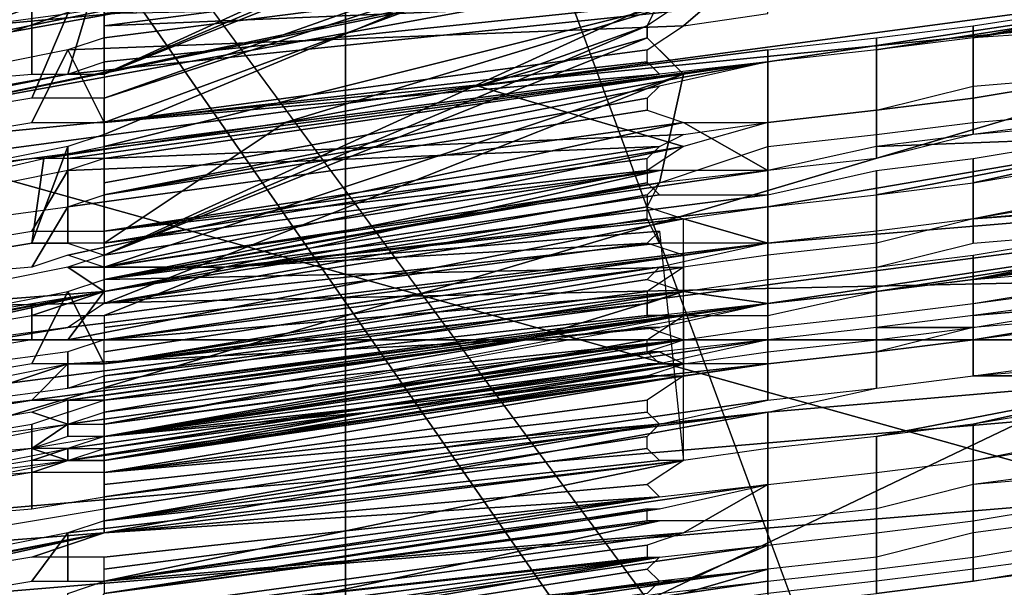
# Model space of a CAD drawing. Units: metres. Extents: x -0.425 to 0.313, y -0.345 to 0.357.
# Drawn here: x -0.168 to -0.16, y 0.177 to 0.182 of the extents above; entities that cross this region are included whole.
import ezdxf

# ---------------------------------------------------------------- set-up
doc = ezdxf.new("R2010")
doc.units = ezdxf.units.M
doc.header["$MEASUREMENT"] = 0
for name, color, linetype in [('ONDERSTEL', 7, 'CONTINUOUS'), ('RUG-_EN_ZITSTEUN', 7, 'CONTINUOUS'), ('RUGMESH', 252, 'CONTINUOUS'), ('ZITTING', 252, 'CONTINUOUS'), ('ZITTING_ONDERKANT', 7, 'CONTINUOUS')]:
    doc.layers.add(name, color=color, linetype=linetype)

msp = doc.modelspace()

# ---------------------------------------------------------------- linework, layer by layer
at = {"layer": 'ONDERSTEL'}
for points in [[(-0.1213, 0.151, -0.2311), (-0.2027, 0.2591, -0.2751), (-0.1994, 0.2596, -0.2794), (-0.1182, 0.1517, -0.2354)], [(-0.1994, 0.2596, -0.2794), (-0.1573, 0.2053, -0.2612), (-0.1182, 0.1517, -0.2354)], [(-0.1255, 0.1489, -0.2282), (-0.2069, 0.2572, -0.2723), (-0.2027, 0.2591, -0.2751), (-0.1213, 0.151, -0.2311)], [(-0.1255, 0.1489, -0.2282), (-0.1705, 0.2006, -0.2484), (-0.2069, 0.2572, -0.2723)], [(-0.213, 0.2282, -0.2924), (-0.1778, 0.1778, -0.2773), (-0.1601, 0.1948, -0.2778), (-0.1896, 0.2449, -0.2922)], [(-0.1872, 0.2021, -0.253), (-0.1038, 0.0795, -0.21), (-0.1903, 0.1988, -0.2559)], [(-0.0987, 0.0837, -0.2081), (-0.1038, 0.0795, -0.21), (-0.1872, 0.2021, -0.253)], [(-0.1768, 0.1959, -0.2484), (-0.0987, 0.0837, -0.2081), (-0.1872, 0.2021, -0.253)], [(-0.1607, 0.1741, -0.2397), (-0.1768, 0.1959, -0.2484), (-0.1705, 0.2006, -0.2484)], [(-0.1705, 0.2006, -0.2484), (-0.0881, 0.0914, -0.2081), (-0.0839, 0.0797, -0.2049)], [(-0.1607, 0.1741, -0.2397), (-0.1705, 0.2006, -0.2484), (-0.0839, 0.0797, -0.2049)], [(-0.1255, 0.1489, -0.2282), (-0.0881, 0.0914, -0.2081), (-0.1705, 0.2006, -0.2484)], [(-0.1903, 0.1988, -0.2559), (-0.107, 0.0758, -0.2148), (-0.1919, 0.1959, -0.2602)], [(-0.1038, 0.0795, -0.21), (-0.107, 0.0758, -0.2148), (-0.1903, 0.1988, -0.2559)], [(-0.1919, 0.1959, -0.2602), (-0.1074, 0.0734, -0.2212), (-0.1853, 0.1849, -0.2612)], [(-0.107, 0.0758, -0.2148), (-0.1074, 0.0734, -0.2212), (-0.1919, 0.1959, -0.2602)], [(-0.0987, 0.0837, -0.2081), (-0.1768, 0.1959, -0.2484), (-0.1607, 0.1741, -0.2397)], [(-0.1081, 0.1156, -0.2653), (-0.1601, 0.1948, -0.2778), (-0.1778, 0.1778, -0.2773), (-0.1182, 0.1079, -0.2653)], [(-0.188, 0.1899, -0.28), (-0.1798, 0.1771, -0.2754), (-0.1568, 0.1453, -0.2702)], [(-0.1568, 0.1453, -0.2702), (-0.1778, 0.1778, -0.2773), (-0.188, 0.1899, -0.28)], [(-0.1439, 0.1257, -0.2659), (-0.1798, 0.1771, -0.2754), (-0.1853, 0.1849, -0.2612), (-0.1074, 0.0734, -0.2212)], [(-0.1778, 0.1778, -0.2773), (-0.142, 0.1265, -0.2678), (-0.1182, 0.1079, -0.2653)], [(-0.142, 0.1265, -0.2678), (-0.1778, 0.1778, -0.2773), (-0.1568, 0.1453, -0.2702)]]:
    msp.add_3dface(points, dxfattribs=at)
at = {"layer": 'RUG-_EN_ZITSTEUN'}
for points in [[(-0.1692, 0.1819, 0.262), (-0.1693, 0.1852, 0.2792), (-0.1482, 0.1894, 0.286)], [(-0.1481, 0.1862, 0.2664), (-0.1692, 0.1819, 0.262), (-0.1482, 0.1894, 0.286)], [(-0.1269, 0.1891, 0.2611), (-0.1481, 0.1858, 0.2458), (-0.1691, 0.1814, 0.245)], [(-0.1481, 0.1857, 0.2597), (-0.1269, 0.1891, 0.2611), (-0.1691, 0.1814, 0.245)], [(-0.1481, 0.1857, 0.2597), (-0.1692, 0.1819, 0.262), (-0.1481, 0.1862, 0.2664)], [(-0.1691, 0.1814, 0.245), (-0.1481, 0.1858, 0.2458), (-0.1721, 0.1858, 0.2239)], [(-0.1481, 0.1857, 0.2597), (-0.1691, 0.1814, 0.245), (-0.1814, 0.1792, 0.2454), (-0.1692, 0.1819, 0.262)]]:
    msp.add_3dface(points, dxfattribs=at)
at = {"layer": 'RUGMESH'}
for points in [[(-0.1711, 0.1819, 0.3486), (-0.1702, 0.182, 0.3486), (-0.1621, 0.1839, 0.3532), (-0.1771, 0.1815, 0.3532)], [(-0.1694, 0.1822, 0.3486), (-0.1621, 0.1839, 0.3532), (-0.1702, 0.182, 0.3486)], [(-0.1676, 0.1827, 0.2125), (-0.1676, 0.1827, 0.2129), (-0.1676, 0.1817, 0.2189), (-0.163, 0.1838, 0.2097)], [(-0.1631, 0.1836, 0.2109), (-0.163, 0.1838, 0.2097), (-0.1676, 0.1817, 0.2189)], [(-0.1631, 0.1835, 0.2117), (-0.1631, 0.1836, 0.2109), (-0.1676, 0.1817, 0.2189)], [(-0.1676, 0.1817, 0.2189), (-0.1676, 0.1815, 0.2198), (-0.1628, 0.1832, 0.2132), (-0.1631, 0.1835, 0.2117)], [(-0.1676, 0.1814, 0.2206), (-0.1676, 0.1812, 0.2214), (-0.1628, 0.1832, 0.2132), (-0.1676, 0.1815, 0.2198)], [(-0.163, 0.1823, 0.2186), (-0.1628, 0.1832, 0.2132), (-0.1676, 0.1812, 0.2214), (-0.1676, 0.1802, 0.2279)], [(-0.1694, 0.1828, 0.2225), (-0.1682, 0.183, 0.2224), (-0.1682, 0.1823, 0.2271), (-0.1694, 0.1821, 0.227)], [(-0.1679, 0.1822, 0.3625), (-0.163, 0.183, 0.3628), (-0.1676, 0.1815, 0.3566), (-0.1682, 0.1815, 0.3575)], [(-0.1676, 0.1814, 0.3558), (-0.1676, 0.1815, 0.3566), (-0.163, 0.183, 0.3628), (-0.1676, 0.1813, 0.3549)], [(-0.1628, 0.1823, 0.3574), (-0.1676, 0.1811, 0.3541), (-0.1676, 0.1813, 0.3549), (-0.163, 0.183, 0.3628)], [(-0.1548, 0.1829, 0.2338), (-0.1621, 0.1818, 0.236), (-0.1682, 0.181, 0.236), (-0.1795, 0.1796, 0.2336)], [(-0.1795, 0.1796, 0.2336), (-0.1679, 0.1817, 0.2312), (-0.1621, 0.1823, 0.2315), (-0.1548, 0.1829, 0.2338)], [(-0.1612, 0.1819, 0.236), (-0.1621, 0.1818, 0.236), (-0.1548, 0.1829, 0.2338)], [(-0.1612, 0.1819, 0.236), (-0.1548, 0.1829, 0.2338), (-0.1604, 0.182, 0.236)], [(-0.1604, 0.182, 0.236), (-0.1548, 0.1829, 0.2338), (-0.1589, 0.1821, 0.2363)], [(-0.1682, 0.1825, 0.2134), (-0.1682, 0.1817, 0.218), (-0.1679, 0.1817, 0.2182), (-0.1676, 0.1827, 0.2129)], [(-0.1679, 0.1819, 0.3444), (-0.1628, 0.1821, 0.3393), (-0.1621, 0.1827, 0.3442), (-0.1676, 0.182, 0.3451)], [(-0.1676, 0.1817, 0.2189), (-0.1676, 0.1827, 0.2129), (-0.1679, 0.1817, 0.2182)], [(-0.163, 0.1827, 0.3448), (-0.1676, 0.1821, 0.346), (-0.1676, 0.182, 0.3451), (-0.1621, 0.1827, 0.3442)], [(-0.1676, 0.1822, 0.3468), (-0.1676, 0.1821, 0.346), (-0.163, 0.1827, 0.3448)], [(-0.1621, 0.1822, 0.3396), (-0.1621, 0.1827, 0.3442), (-0.1628, 0.1821, 0.3393)], [(-0.1682, 0.1817, 0.218), (-0.1682, 0.1825, 0.2134), (-0.1694, 0.1823, 0.2135), (-0.1694, 0.1816, 0.2179)], [(-0.1628, 0.1823, 0.3574), (-0.1661, 0.1813, 0.3536), (-0.1681, 0.181, 0.3532), (-0.1676, 0.1811, 0.3541)], [(-0.1679, 0.1817, 0.2312), (-0.1676, 0.1818, 0.2305), (-0.1628, 0.1823, 0.2312), (-0.1621, 0.1823, 0.2315)], [(-0.1631, 0.1821, 0.2198), (-0.163, 0.1823, 0.2186), (-0.1676, 0.1802, 0.2279)], [(-0.1628, 0.1823, 0.2312), (-0.1676, 0.1818, 0.2305), (-0.1676, 0.1819, 0.2296), (-0.1676, 0.1821, 0.2288)], [(-0.1676, 0.1822, 0.228), (-0.1628, 0.1823, 0.2312), (-0.1676, 0.1821, 0.2288)], [(-0.1645, 0.1816, 0.3536), (-0.1661, 0.1813, 0.3536), (-0.1628, 0.1823, 0.3574), (-0.1631, 0.1821, 0.3558)], [(-0.1604, 0.182, 0.3351), (-0.1604, 0.1816, 0.3306), (-0.1592, 0.1817, 0.3305), (-0.1589, 0.1823, 0.3354)], [(-0.1604, 0.1821, 0.3532), (-0.1591, 0.1823, 0.3533), (-0.1592, 0.1817, 0.3485), (-0.1604, 0.1815, 0.3486)], [(-0.1679, 0.1822, 0.3625), (-0.1682, 0.1815, 0.3575), (-0.1694, 0.1813, 0.3576), (-0.1694, 0.182, 0.3622)], [(-0.1592, 0.1814, 0.227), (-0.1592, 0.1822, 0.2224), (-0.1604, 0.182, 0.2225), (-0.1604, 0.1813, 0.2269)], [(-0.1628, 0.1821, 0.3393), (-0.1679, 0.1819, 0.3444), (-0.1676, 0.1813, 0.3386), (-0.1631, 0.1819, 0.3378)], [(-0.1631, 0.182, 0.2206), (-0.1631, 0.1821, 0.2198), (-0.1676, 0.1802, 0.2279)], [(-0.1631, 0.1821, 0.3558), (-0.1631, 0.182, 0.355), (-0.1645, 0.1816, 0.3536)], [(-0.1612, 0.182, 0.3531), (-0.1604, 0.1821, 0.3532), (-0.1604, 0.1815, 0.3486), (-0.1612, 0.1814, 0.3486)], [(-0.1628, 0.1817, 0.2222), (-0.1631, 0.182, 0.2206), (-0.1676, 0.1802, 0.2279), (-0.1676, 0.1801, 0.2287)], [(-0.1631, 0.182, 0.355), (-0.1629, 0.1818, 0.3536), (-0.1645, 0.1816, 0.3536)], [(-0.1621, 0.1819, 0.3531), (-0.1612, 0.182, 0.3531), (-0.1612, 0.1814, 0.3486), (-0.1621, 0.1813, 0.3486)], [(-0.1612, 0.1819, 0.3351), (-0.1612, 0.1814, 0.3306), (-0.1604, 0.1816, 0.3306), (-0.1604, 0.182, 0.3351)], [(-0.1604, 0.1813, 0.2269), (-0.1604, 0.182, 0.2225), (-0.1612, 0.1819, 0.2225), (-0.1612, 0.1812, 0.2269)], [(-0.1694, 0.1816, 0.3441), (-0.1694, 0.1811, 0.3396), (-0.1682, 0.1813, 0.3395), (-0.1679, 0.1819, 0.3444)], [(-0.1679, 0.1819, 0.3444), (-0.1682, 0.1813, 0.3395), (-0.1676, 0.1813, 0.3386)], [(-0.1631, 0.1819, 0.3378), (-0.1676, 0.1813, 0.3386), (-0.1631, 0.1818, 0.3369)], [(-0.1628, 0.1811, 0.3483), (-0.1645, 0.1816, 0.3536), (-0.1621, 0.1819, 0.3531), (-0.1621, 0.1813, 0.3486)], [(-0.1645, 0.1816, 0.3536), (-0.1629, 0.1818, 0.3536), (-0.1621, 0.1819, 0.3531)], [(-0.1621, 0.1818, 0.3351), (-0.1621, 0.1813, 0.3306), (-0.1612, 0.1814, 0.3306), (-0.1612, 0.1819, 0.3351)], [(-0.1621, 0.1818, 0.2225), (-0.1621, 0.1811, 0.2269), (-0.1612, 0.1812, 0.2269), (-0.1612, 0.1819, 0.2225)], [(-0.1621, 0.1818, 0.236), (-0.1679, 0.181, 0.2362), (-0.1682, 0.181, 0.236)], [(-0.1621, 0.1818, 0.236), (-0.1676, 0.181, 0.2369), (-0.1679, 0.181, 0.2362)], [(-0.1676, 0.181, 0.3361), (-0.1628, 0.1812, 0.3303), (-0.1621, 0.1813, 0.3306), (-0.1621, 0.1818, 0.3351)], [(-0.163, 0.1817, 0.3357), (-0.1676, 0.1811, 0.3369), (-0.1676, 0.181, 0.3361), (-0.1621, 0.1818, 0.3351)], [(-0.1631, 0.1818, 0.3369), (-0.1676, 0.1813, 0.3386), (-0.163, 0.1817, 0.3357)], [(-0.1676, 0.1809, 0.2378), (-0.1676, 0.181, 0.2369), (-0.1621, 0.1818, 0.236), (-0.1676, 0.1808, 0.2386)], [(-0.1676, 0.1807, 0.2394), (-0.1676, 0.1808, 0.2386), (-0.1621, 0.1818, 0.236), (-0.163, 0.1816, 0.2366)], [(-0.1628, 0.1817, 0.2222), (-0.163, 0.1808, 0.2275), (-0.1621, 0.1811, 0.2269), (-0.1621, 0.1818, 0.2225)], [(-0.1694, 0.1814, 0.2314), (-0.1679, 0.1817, 0.2312), (-0.1795, 0.1796, 0.2336), (-0.1702, 0.1813, 0.2314)], [(-0.1676, 0.1812, 0.3377), (-0.1676, 0.1811, 0.3369), (-0.163, 0.1817, 0.3357), (-0.1676, 0.1813, 0.3386)], [(-0.163, 0.1808, 0.2275), (-0.1628, 0.1817, 0.2222), (-0.1676, 0.1798, 0.2304), (-0.1631, 0.1806, 0.2287)], [(-0.1628, 0.1817, 0.2222), (-0.1676, 0.1801, 0.2287), (-0.1676, 0.1799, 0.2295), (-0.1676, 0.1798, 0.2304)], [(-0.1592, 0.1817, 0.2404), (-0.1592, 0.1813, 0.245), (-0.1604, 0.1812, 0.245), (-0.1604, 0.1815, 0.2405)], [(-0.1631, 0.1815, 0.2378), (-0.1676, 0.1807, 0.2394), (-0.163, 0.1816, 0.2366)], [(-0.1628, 0.1811, 0.3483), (-0.1676, 0.1803, 0.3475), (-0.1661, 0.1813, 0.3536), (-0.1645, 0.1816, 0.3536)], [(-0.1631, 0.1814, 0.2386), (-0.1676, 0.1807, 0.2394), (-0.1631, 0.1815, 0.2378)], [(-0.1604, 0.1815, 0.2405), (-0.1604, 0.1812, 0.245), (-0.1612, 0.181, 0.2449), (-0.1612, 0.1814, 0.2405)], [(-0.1628, 0.1813, 0.2402), (-0.1679, 0.1806, 0.2401), (-0.1676, 0.1807, 0.2394), (-0.1631, 0.1814, 0.2386)], [(-0.1612, 0.1814, 0.2405), (-0.1612, 0.181, 0.2449), (-0.1621, 0.1809, 0.2449), (-0.1621, 0.1813, 0.2405)], [(-0.1604, 0.1812, 0.3261), (-0.1612, 0.1811, 0.3261), (-0.1586, 0.1812, 0.3234), (-0.1589, 0.1814, 0.3264)], [(-0.1679, 0.1806, 0.2401), (-0.1628, 0.1813, 0.2402), (-0.1679, 0.1802, 0.2452), (-0.1682, 0.1801, 0.245)], [(-0.1681, 0.181, 0.3532), (-0.1661, 0.1813, 0.3536), (-0.1676, 0.1803, 0.3475), (-0.1682, 0.1803, 0.3485)], [(-0.1628, 0.1813, 0.2402), (-0.1621, 0.1809, 0.2449), (-0.1676, 0.1801, 0.2459), (-0.1679, 0.1802, 0.2452)], [(-0.1621, 0.1813, 0.2405), (-0.1621, 0.1809, 0.2449), (-0.1628, 0.1813, 0.2402)], [(-0.1628, 0.1812, 0.3303), (-0.1676, 0.181, 0.3361), (-0.1679, 0.1809, 0.3354), (-0.163, 0.1811, 0.33)], [(-0.1679, 0.1811, 0.2221), (-0.1679, 0.1803, 0.2272), (-0.1676, 0.1802, 0.2279), (-0.1676, 0.1812, 0.2214)], [(-0.1621, 0.1809, 0.3261), (-0.1621, 0.1806, 0.3215), (-0.1586, 0.1812, 0.3234), (-0.1612, 0.1811, 0.3261)], [(-0.1621, 0.1806, 0.3215), (-0.1612, 0.1807, 0.3215), (-0.1586, 0.1812, 0.3234)], [(-0.1612, 0.1807, 0.3215), (-0.1604, 0.1808, 0.3215), (-0.1586, 0.1812, 0.3234)], [(-0.1592, 0.1806, 0.3395), (-0.1604, 0.1805, 0.3395), (-0.1604, 0.181, 0.3441), (-0.1592, 0.1812, 0.3442)], [(-0.1586, 0.1812, 0.3234), (-0.1604, 0.1808, 0.3215), (-0.1592, 0.181, 0.3215)], [(-0.1682, 0.1803, 0.227), (-0.1679, 0.1811, 0.2221), (-0.1694, 0.1808, 0.2224), (-0.1694, 0.1801, 0.2269)], [(-0.1676, 0.1804, 0.3295), (-0.163, 0.1811, 0.33), (-0.1679, 0.1809, 0.3354), (-0.1682, 0.1804, 0.3305)], [(-0.1682, 0.1803, 0.227), (-0.1679, 0.1803, 0.2272), (-0.1679, 0.1811, 0.2221)], [(-0.1676, 0.1802, 0.3467), (-0.1676, 0.1803, 0.3475), (-0.1628, 0.1811, 0.3483), (-0.1676, 0.1801, 0.3459)], [(-0.1628, 0.1811, 0.3483), (-0.1631, 0.1809, 0.3467), (-0.1676, 0.18, 0.345), (-0.1676, 0.1801, 0.3459)], [(-0.163, 0.1811, 0.33), (-0.1676, 0.1804, 0.3295), (-0.1631, 0.181, 0.3287)], [(-0.1795, 0.1796, 0.2336), (-0.1682, 0.181, 0.236), (-0.1694, 0.1808, 0.2359)], [(-0.1694, 0.1807, 0.3531), (-0.1681, 0.181, 0.3532), (-0.1682, 0.1803, 0.3485), (-0.1694, 0.1801, 0.3485)], [(-0.1631, 0.181, 0.3287), (-0.1676, 0.1804, 0.3295), (-0.1631, 0.1809, 0.3279)], [(-0.1604, 0.1805, 0.3395), (-0.1612, 0.1803, 0.3395), (-0.1612, 0.1809, 0.3441), (-0.1604, 0.181, 0.3441)], [(-0.1604, 0.1805, 0.2539), (-0.1604, 0.1808, 0.2494), (-0.1592, 0.181, 0.2494), (-0.1592, 0.1807, 0.254)], [(-0.1548, 0.1809, 0.2334), (-0.1621, 0.1803, 0.2314), (-0.1679, 0.1796, 0.2311), (-0.1795, 0.1777, 0.2333)], [(-0.1795, 0.1777, 0.2333), (-0.1682, 0.179, 0.2359), (-0.1621, 0.1798, 0.2359), (-0.1548, 0.1809, 0.2334)], [(-0.1694, 0.1806, 0.335), (-0.1694, 0.1802, 0.3305), (-0.1682, 0.1804, 0.3305), (-0.1679, 0.1809, 0.3354)], [(-0.1676, 0.1802, 0.327), (-0.1679, 0.1801, 0.3263), (-0.1666, 0.1801, 0.3234), (-0.163, 0.1809, 0.3267)], [(-0.1631, 0.1808, 0.3459), (-0.1676, 0.18, 0.345), (-0.1631, 0.1809, 0.3467)], [(-0.1676, 0.1801, 0.2459), (-0.1621, 0.1809, 0.2449), (-0.163, 0.1808, 0.2455), (-0.1676, 0.1801, 0.2467)], [(-0.1676, 0.1803, 0.3279), (-0.1676, 0.1802, 0.327), (-0.163, 0.1809, 0.3267), (-0.1676, 0.1803, 0.3287)], [(-0.163, 0.1809, 0.3267), (-0.1631, 0.1809, 0.3279), (-0.1676, 0.1804, 0.3295), (-0.1676, 0.1803, 0.3287)], [(-0.1666, 0.1801, 0.3234), (-0.1621, 0.1806, 0.3215), (-0.1621, 0.1809, 0.3261), (-0.163, 0.1809, 0.3267)], [(-0.1612, 0.1803, 0.3395), (-0.1621, 0.1802, 0.3395), (-0.1621, 0.1807, 0.3441), (-0.1612, 0.1809, 0.3441)], [(-0.1612, 0.1804, 0.2314), (-0.1621, 0.1803, 0.2314), (-0.1548, 0.1809, 0.2334), (-0.1604, 0.1805, 0.2314)], [(-0.1612, 0.1799, 0.2359), (-0.1548, 0.1809, 0.2334), (-0.1621, 0.1798, 0.2359)], [(-0.1604, 0.18, 0.2359), (-0.1548, 0.1809, 0.2334), (-0.1612, 0.1799, 0.2359)], [(-0.1548, 0.1809, 0.2334), (-0.1592, 0.1807, 0.2313), (-0.1604, 0.1805, 0.2314)], [(-0.1592, 0.1801, 0.236), (-0.1548, 0.1809, 0.2334), (-0.1604, 0.18, 0.2359)], [(-0.163, 0.1807, 0.3447), (-0.1676, 0.18, 0.345), (-0.1631, 0.1808, 0.3459)], [(-0.163, 0.1808, 0.2455), (-0.1631, 0.1807, 0.2468), (-0.1676, 0.1799, 0.2484), (-0.1676, 0.18, 0.2476)], [(-0.163, 0.1808, 0.2455), (-0.1676, 0.18, 0.2476), (-0.1676, 0.1801, 0.2467)], [(-0.1612, 0.1804, 0.2539), (-0.1612, 0.1807, 0.2494), (-0.1604, 0.1808, 0.2494), (-0.1604, 0.1805, 0.2539)], [(-0.1604, 0.1805, 0.317), (-0.1604, 0.1803, 0.3125), (-0.1592, 0.1804, 0.3124), (-0.1589, 0.1808, 0.3173)], [(-0.1676, 0.18, 0.345), (-0.1621, 0.1807, 0.3441), (-0.1621, 0.1802, 0.3395), (-0.1628, 0.1801, 0.3392)], [(-0.163, 0.1807, 0.3447), (-0.1621, 0.1807, 0.3441), (-0.1676, 0.18, 0.345)], [(-0.1676, 0.1799, 0.2484), (-0.1631, 0.1807, 0.2468), (-0.1631, 0.1806, 0.2476)], [(-0.1621, 0.1803, 0.2539), (-0.1621, 0.1806, 0.2494), (-0.1612, 0.1807, 0.2494), (-0.1612, 0.1804, 0.2539)], [(-0.1679, 0.1806, 0.2401), (-0.1682, 0.1801, 0.245), (-0.1694, 0.18, 0.2449), (-0.1694, 0.1804, 0.2404)], [(-0.1628, 0.1805, 0.2491), (-0.1679, 0.1795, 0.2542), (-0.1676, 0.1799, 0.2484), (-0.1631, 0.1806, 0.2476)], [(-0.1631, 0.1806, 0.2287), (-0.1676, 0.1798, 0.2304), (-0.1631, 0.1805, 0.2296)], [(-0.1628, 0.1805, 0.3212), (-0.1621, 0.1806, 0.3215), (-0.1666, 0.1801, 0.3234)], [(-0.1621, 0.1803, 0.2539), (-0.1628, 0.1805, 0.2491), (-0.1621, 0.1806, 0.2494)], [(-0.1676, 0.1795, 0.2549), (-0.1679, 0.1795, 0.2542), (-0.1628, 0.1805, 0.2491), (-0.1621, 0.1803, 0.2539)], [(-0.1631, 0.1805, 0.2296), (-0.1676, 0.1798, 0.2304), (-0.163, 0.1803, 0.2308)], [(-0.163, 0.1804, 0.3209), (-0.1628, 0.1785, 0.3211), (-0.1628, 0.1805, 0.3212), (-0.1666, 0.1801, 0.3234)], [(-0.1612, 0.1804, 0.317), (-0.1612, 0.1801, 0.3125), (-0.1604, 0.1803, 0.3125), (-0.1604, 0.1805, 0.317)], [(-0.1631, 0.1803, 0.3197), (-0.163, 0.1804, 0.3209), (-0.1666, 0.1801, 0.3234)], [(-0.1621, 0.1803, 0.317), (-0.1621, 0.18, 0.3125), (-0.1612, 0.1801, 0.3125), (-0.1612, 0.1804, 0.317)], [(-0.1604, 0.18, 0.2629), (-0.1604, 0.1802, 0.2584), (-0.1592, 0.1804, 0.2584), (-0.1592, 0.1802, 0.263)], [(-0.1676, 0.1798, 0.2304), (-0.1679, 0.1796, 0.2311), (-0.1621, 0.1803, 0.2314), (-0.163, 0.1803, 0.2308)], [(-0.1621, 0.1803, 0.2539), (-0.163, 0.1801, 0.2545), (-0.1676, 0.1795, 0.2549)], [(-0.1676, 0.1797, 0.3205), (-0.1631, 0.1803, 0.3188), (-0.1631, 0.1803, 0.3197), (-0.1666, 0.1801, 0.3234)], [(-0.1628, 0.1802, 0.3173), (-0.1631, 0.1803, 0.3188), (-0.1676, 0.1797, 0.3205), (-0.1676, 0.1796, 0.3196)], [(-0.1628, 0.1802, 0.3173), (-0.1628, 0.1799, 0.3122), (-0.1621, 0.18, 0.3125), (-0.1621, 0.1803, 0.317)], [(-0.1604, 0.18, 0.308), (-0.1604, 0.1798, 0.3035), (-0.1589, 0.18, 0.3032), (-0.1589, 0.1803, 0.3083)], [(-0.1676, 0.1795, 0.318), (-0.1628, 0.1799, 0.3122), (-0.1628, 0.1802, 0.3173)], [(-0.1676, 0.1795, 0.318), (-0.1628, 0.1802, 0.3173), (-0.1676, 0.1796, 0.3196), (-0.1676, 0.1796, 0.3188)], [(-0.1612, 0.1799, 0.2629), (-0.1612, 0.1801, 0.2584), (-0.1604, 0.1802, 0.2584), (-0.1604, 0.18, 0.2629)], [(-0.1592, 0.1797, 0.3304), (-0.1604, 0.1796, 0.3305), (-0.1604, 0.18, 0.335), (-0.1589, 0.1802, 0.3353)], [(-0.1676, 0.1799, 0.3234), (-0.1679, 0.1801, 0.3263), (-0.1694, 0.1798, 0.326), (-0.1702, 0.1797, 0.326)], [(-0.1666, 0.1801, 0.3234), (-0.1676, 0.1799, 0.3234), (-0.1682, 0.1797, 0.3214), (-0.1676, 0.1797, 0.3205)], [(-0.1628, 0.1801, 0.3392), (-0.1676, 0.1793, 0.3385), (-0.1679, 0.1799, 0.3443), (-0.1676, 0.18, 0.345)], [(-0.1679, 0.1801, 0.3263), (-0.1676, 0.1799, 0.3234), (-0.1666, 0.1801, 0.3234)], [(-0.1631, 0.1799, 0.3377), (-0.1676, 0.1793, 0.3385), (-0.1628, 0.1801, 0.3392)], [(-0.163, 0.1801, 0.2545), (-0.1631, 0.18, 0.2557), (-0.1676, 0.1793, 0.2574), (-0.1676, 0.1794, 0.2565)], [(-0.1676, 0.1794, 0.2557), (-0.1676, 0.1795, 0.2549), (-0.163, 0.1801, 0.2545), (-0.1676, 0.1794, 0.2565)], [(-0.1621, 0.1798, 0.2629), (-0.1621, 0.18, 0.2584), (-0.1612, 0.1801, 0.2584), (-0.1612, 0.1799, 0.2629)], [(-0.1631, 0.18, 0.2566), (-0.1628, 0.1799, 0.2581), (-0.1676, 0.1793, 0.2574)], [(-0.1676, 0.1793, 0.2574), (-0.1631, 0.18, 0.2557), (-0.1631, 0.18, 0.2566)], [(-0.1621, 0.1798, 0.2629), (-0.1628, 0.1799, 0.2581), (-0.1621, 0.18, 0.2584)], [(-0.1612, 0.1799, 0.308), (-0.1612, 0.1797, 0.3035), (-0.1604, 0.1798, 0.3035), (-0.1604, 0.18, 0.308)], [(-0.1604, 0.1796, 0.3305), (-0.1612, 0.1794, 0.3305), (-0.1612, 0.1799, 0.335), (-0.1604, 0.18, 0.335)], [(-0.1604, 0.1797, 0.2719), (-0.1604, 0.1798, 0.2674), (-0.1592, 0.18, 0.2673), (-0.1592, 0.1798, 0.272)], [(-0.1676, 0.1799, 0.3234), (-0.1702, 0.1797, 0.326), (-0.1711, 0.1796, 0.326), (-0.1711, 0.1792, 0.3215)], [(-0.1711, 0.1792, 0.3215), (-0.1702, 0.1794, 0.3215), (-0.1676, 0.1799, 0.3234)], [(-0.1676, 0.1799, 0.3234), (-0.1702, 0.1794, 0.3215), (-0.1694, 0.1795, 0.3215)], [(-0.1682, 0.1793, 0.3394), (-0.1694, 0.1791, 0.3395), (-0.1694, 0.1796, 0.344), (-0.1679, 0.1799, 0.3443)], [(-0.1694, 0.1795, 0.3215), (-0.1682, 0.1797, 0.3214), (-0.1676, 0.1799, 0.3234)], [(-0.1676, 0.1793, 0.3385), (-0.1682, 0.1793, 0.3394), (-0.1679, 0.1799, 0.3443)], [(-0.1682, 0.1795, 0.254), (-0.1682, 0.1798, 0.2493), (-0.1676, 0.1799, 0.2484), (-0.1679, 0.1795, 0.2542)], [(-0.1676, 0.1793, 0.2574), (-0.1628, 0.1799, 0.2581), (-0.1641, 0.1795, 0.2635), (-0.1679, 0.1793, 0.2581)], [(-0.1679, 0.1794, 0.3173), (-0.1679, 0.1791, 0.3121), (-0.1628, 0.1799, 0.3122), (-0.1676, 0.1795, 0.318)], [(-0.1679, 0.1791, 0.3121), (-0.1676, 0.1792, 0.3114), (-0.1631, 0.1798, 0.3106), (-0.1628, 0.1799, 0.3122)], [(-0.1631, 0.1798, 0.3368), (-0.1676, 0.1793, 0.3385), (-0.1631, 0.1799, 0.3377)], [(-0.1641, 0.1795, 0.2635), (-0.1628, 0.1799, 0.2581), (-0.1621, 0.1798, 0.2629), (-0.163, 0.1796, 0.2635)], [(-0.1621, 0.1798, 0.308), (-0.1621, 0.1796, 0.3035), (-0.1612, 0.1797, 0.3035), (-0.1612, 0.1799, 0.308)], [(-0.1612, 0.1794, 0.3305), (-0.1621, 0.1793, 0.3305), (-0.1621, 0.1797, 0.335), (-0.1612, 0.1799, 0.335)], [(-0.1592, 0.1798, 0.2944), (-0.1589, 0.1799, 0.2993), (-0.1604, 0.1797, 0.2989)], [(-0.1694, 0.1793, 0.2539), (-0.1694, 0.1796, 0.2494), (-0.1682, 0.1798, 0.2493), (-0.1682, 0.1795, 0.254)], [(-0.1621, 0.1798, 0.2359), (-0.1682, 0.179, 0.2359), (-0.1679, 0.179, 0.2361)], [(-0.1679, 0.179, 0.2361), (-0.1676, 0.179, 0.2368), (-0.1621, 0.1798, 0.2359)], [(-0.1631, 0.1797, 0.336), (-0.1676, 0.1792, 0.3376), (-0.1676, 0.1793, 0.3385), (-0.1631, 0.1798, 0.3368)], [(-0.1621, 0.1798, 0.308), (-0.1676, 0.179, 0.3089), (-0.1628, 0.1795, 0.3032), (-0.1621, 0.1796, 0.3035)], [(-0.1631, 0.1797, 0.3098), (-0.1631, 0.1798, 0.3106), (-0.1676, 0.1792, 0.3114)], [(-0.1676, 0.179, 0.3089), (-0.1621, 0.1798, 0.308), (-0.163, 0.1797, 0.3086), (-0.1676, 0.1791, 0.3098)], [(-0.1621, 0.1798, 0.2359), (-0.1676, 0.179, 0.2368), (-0.1676, 0.1789, 0.2377), (-0.1676, 0.1788, 0.2385)], [(-0.1612, 0.1796, 0.2719), (-0.1612, 0.1797, 0.2674), (-0.1604, 0.1798, 0.2674), (-0.1604, 0.1797, 0.2719)], [(-0.1604, 0.1796, 0.2944), (-0.1592, 0.1798, 0.2944), (-0.1604, 0.1797, 0.2989), (-0.1612, 0.1796, 0.2989)], [(-0.1604, 0.1795, 0.2809), (-0.1604, 0.1796, 0.2764), (-0.1592, 0.1798, 0.2763), (-0.1592, 0.1797, 0.281)], [(-0.1628, 0.1797, 0.3353), (-0.1676, 0.1791, 0.3368), (-0.1676, 0.1792, 0.3376), (-0.1631, 0.1797, 0.336)], [(-0.1676, 0.1792, 0.3114), (-0.1676, 0.1791, 0.3106), (-0.163, 0.1797, 0.3086), (-0.1631, 0.1797, 0.3098)], [(-0.163, 0.1797, 0.3086), (-0.1676, 0.1791, 0.3106), (-0.1676, 0.1791, 0.3098)], [(-0.1628, 0.1797, 0.2362), (-0.1676, 0.1788, 0.2385), (-0.1676, 0.1787, 0.2393), (-0.1631, 0.1795, 0.2377)], [(-0.1628, 0.1792, 0.3302), (-0.1676, 0.1784, 0.3294), (-0.1676, 0.179, 0.336), (-0.1628, 0.1797, 0.3353)], [(-0.1628, 0.1797, 0.3353), (-0.1676, 0.179, 0.336), (-0.1676, 0.1791, 0.3368)], [(-0.1628, 0.1797, 0.3353), (-0.1621, 0.1797, 0.335), (-0.1621, 0.1793, 0.3305), (-0.1628, 0.1792, 0.3302)], [(-0.1621, 0.1795, 0.2719), (-0.1621, 0.1796, 0.2674), (-0.1612, 0.1797, 0.2674), (-0.1612, 0.1796, 0.2719)], [(-0.1604, 0.1795, 0.2899), (-0.1604, 0.1795, 0.2854), (-0.1592, 0.1797, 0.2854), (-0.1596, 0.1796, 0.2899)], [(-0.1604, 0.1792, 0.2448), (-0.1592, 0.1793, 0.2449), (-0.1592, 0.1797, 0.2403), (-0.1604, 0.1796, 0.2404)], [(-0.1795, 0.1777, 0.2333), (-0.1679, 0.1796, 0.2311), (-0.1694, 0.1794, 0.2313)], [(-0.1621, 0.1795, 0.2719), (-0.1676, 0.1787, 0.2729), (-0.1628, 0.1795, 0.2671), (-0.1621, 0.1796, 0.2674)], [(-0.1631, 0.1796, 0.2656), (-0.1628, 0.1795, 0.2671), (-0.1641, 0.1795, 0.2635)], [(-0.1641, 0.1795, 0.2635), (-0.1631, 0.1796, 0.2647), (-0.1631, 0.1796, 0.2656)], [(-0.163, 0.1796, 0.2635), (-0.1631, 0.1796, 0.2647), (-0.1641, 0.1795, 0.2635)], [(-0.1612, 0.1795, 0.2944), (-0.1604, 0.1796, 0.2944), (-0.1612, 0.1796, 0.2989), (-0.1621, 0.1795, 0.2989)], [(-0.1612, 0.1794, 0.2809), (-0.1612, 0.1795, 0.2764), (-0.1604, 0.1796, 0.2764), (-0.1604, 0.1795, 0.2809)], [(-0.1612, 0.1791, 0.2448), (-0.1604, 0.1792, 0.2448), (-0.1604, 0.1796, 0.2404), (-0.1612, 0.1794, 0.2404)], [(-0.1679, 0.179, 0.2632), (-0.1682, 0.179, 0.2629), (-0.1679, 0.1793, 0.2581), (-0.1641, 0.1795, 0.2635)], [(-0.1676, 0.179, 0.2639), (-0.1679, 0.179, 0.2632), (-0.1641, 0.1795, 0.2635)], [(-0.1679, 0.1787, 0.2722), (-0.1679, 0.1788, 0.2671), (-0.1628, 0.1795, 0.2671), (-0.1676, 0.1787, 0.2729)], [(-0.1628, 0.1795, 0.2671), (-0.1679, 0.1788, 0.2671), (-0.1676, 0.1789, 0.2664)], [(-0.1679, 0.179, 0.3082), (-0.1679, 0.1788, 0.3031), (-0.1628, 0.1795, 0.3032), (-0.1676, 0.179, 0.3089)], [(-0.1679, 0.1788, 0.3031), (-0.1676, 0.1788, 0.3024), (-0.1631, 0.1794, 0.3016), (-0.1628, 0.1795, 0.3032)], [(-0.163, 0.1793, 0.2725), (-0.1676, 0.1787, 0.2737), (-0.1676, 0.1787, 0.2729), (-0.1621, 0.1795, 0.2719)], [(-0.1641, 0.1795, 0.2635), (-0.1628, 0.1795, 0.2671), (-0.1676, 0.1789, 0.2664), (-0.1676, 0.1789, 0.2655)], [(-0.1641, 0.1795, 0.2635), (-0.1676, 0.1789, 0.2655), (-0.1676, 0.179, 0.2647), (-0.1676, 0.179, 0.2639)], [(-0.1631, 0.1795, 0.2377), (-0.1676, 0.1787, 0.2393), (-0.1631, 0.1794, 0.2385)], [(-0.1628, 0.1793, 0.2941), (-0.1621, 0.1794, 0.2944), (-0.1621, 0.1795, 0.2989), (-0.163, 0.1794, 0.2995)], [(-0.1621, 0.1793, 0.2809), (-0.1621, 0.1794, 0.2764), (-0.1612, 0.1795, 0.2764), (-0.1612, 0.1794, 0.2809)], [(-0.1621, 0.1794, 0.2944), (-0.1612, 0.1795, 0.2944), (-0.1621, 0.1795, 0.2989)], [(-0.1612, 0.1794, 0.2899), (-0.1612, 0.1794, 0.2854), (-0.1604, 0.1795, 0.2854), (-0.1604, 0.1795, 0.2899)], [(-0.1694, 0.1792, 0.3169), (-0.1694, 0.1789, 0.3124), (-0.1679, 0.1791, 0.3121), (-0.1679, 0.1794, 0.3173)], [(-0.1621, 0.1793, 0.2809), (-0.1676, 0.1785, 0.2819), (-0.1628, 0.1793, 0.2761), (-0.1621, 0.1794, 0.2764)], [(-0.1654, 0.1789, 0.2935), (-0.1628, 0.1793, 0.2941), (-0.163, 0.1794, 0.2995), (-0.1676, 0.1787, 0.2999)], [(-0.1631, 0.1794, 0.3008), (-0.1631, 0.1794, 0.3016), (-0.1676, 0.1788, 0.3024)], [(-0.1676, 0.1788, 0.3024), (-0.1676, 0.1788, 0.3016), (-0.163, 0.1794, 0.2995), (-0.1631, 0.1794, 0.3008)], [(-0.1676, 0.1787, 0.3007), (-0.1676, 0.1787, 0.2999), (-0.163, 0.1794, 0.2995), (-0.1676, 0.1788, 0.3016)], [(-0.1631, 0.1794, 0.2385), (-0.1676, 0.1787, 0.2393), (-0.163, 0.1793, 0.2397)], [(-0.1621, 0.1793, 0.2899), (-0.1621, 0.1793, 0.2854), (-0.1612, 0.1794, 0.2854), (-0.1612, 0.1794, 0.2899)], [(-0.1621, 0.179, 0.2448), (-0.1612, 0.1791, 0.2448), (-0.1612, 0.1794, 0.2404), (-0.1621, 0.1793, 0.2404)], [(-0.1589, 0.1794, 0.3263), (-0.1586, 0.1792, 0.3235), (-0.1604, 0.1792, 0.326)], [(-0.1694, 0.179, 0.2584), (-0.1679, 0.1793, 0.2581), (-0.1694, 0.1788, 0.2629), (-0.1702, 0.1787, 0.2628)], [(-0.1679, 0.1793, 0.2581), (-0.1682, 0.179, 0.2629), (-0.1694, 0.1788, 0.2629)], [(-0.1679, 0.1785, 0.2812), (-0.1679, 0.1786, 0.2761), (-0.1628, 0.1793, 0.2761), (-0.1676, 0.1785, 0.2819)], [(-0.1628, 0.1793, 0.2761), (-0.1679, 0.1786, 0.2761), (-0.1676, 0.1786, 0.2754), (-0.1631, 0.1793, 0.2746)], [(-0.1676, 0.1786, 0.2745), (-0.1676, 0.1787, 0.2737), (-0.163, 0.1793, 0.2725), (-0.1676, 0.1786, 0.2754)], [(-0.1631, 0.1793, 0.2737), (-0.1676, 0.1786, 0.2754), (-0.163, 0.1793, 0.2725)], [(-0.1631, 0.1793, 0.2746), (-0.1676, 0.1786, 0.2754), (-0.1631, 0.1793, 0.2737)], [(-0.1676, 0.1785, 0.2909), (-0.1628, 0.1792, 0.2851), (-0.1621, 0.1793, 0.2899), (-0.163, 0.1792, 0.2905)], [(-0.163, 0.1792, 0.2815), (-0.1676, 0.1785, 0.2827), (-0.1676, 0.1785, 0.2819), (-0.1621, 0.1793, 0.2809)], [(-0.1621, 0.1793, 0.2404), (-0.163, 0.1793, 0.2397), (-0.1676, 0.1787, 0.2393)], [(-0.1676, 0.1782, 0.2458), (-0.1621, 0.179, 0.2448), (-0.1621, 0.1793, 0.2404), (-0.1676, 0.1787, 0.2393)], [(-0.1631, 0.1792, 0.2926), (-0.1628, 0.1793, 0.2941), (-0.1654, 0.1789, 0.2935)], [(-0.1621, 0.1793, 0.2899), (-0.1628, 0.1792, 0.2851), (-0.1621, 0.1793, 0.2854)], [(-0.1679, 0.1785, 0.2902), (-0.1679, 0.1785, 0.2851), (-0.1628, 0.1792, 0.2851), (-0.1676, 0.1785, 0.2909)], [(-0.1628, 0.1792, 0.2851), (-0.1679, 0.1785, 0.2851), (-0.1676, 0.1785, 0.2844), (-0.1631, 0.1792, 0.2836)], [(-0.163, 0.1792, 0.2905), (-0.1631, 0.1792, 0.2917), (-0.1654, 0.1789, 0.2935), (-0.1676, 0.1785, 0.2909)], [(-0.1676, 0.1785, 0.2835), (-0.1676, 0.1785, 0.2827), (-0.163, 0.1792, 0.2815)], [(-0.1676, 0.1785, 0.2844), (-0.1676, 0.1785, 0.2835), (-0.163, 0.1792, 0.2815), (-0.1631, 0.1792, 0.2827)], [(-0.1631, 0.1792, 0.2836), (-0.1676, 0.1785, 0.2844), (-0.1631, 0.1792, 0.2827)], [(-0.1631, 0.179, 0.3286), (-0.1676, 0.1784, 0.3294), (-0.1628, 0.1792, 0.3302)], [(-0.1654, 0.1789, 0.2935), (-0.1631, 0.1792, 0.2917), (-0.1631, 0.1792, 0.2926)], [(-0.1586, 0.1792, 0.3235), (-0.1612, 0.1787, 0.3214), (-0.1621, 0.1786, 0.3214), (-0.1621, 0.1789, 0.3259)], [(-0.1612, 0.1791, 0.326), (-0.1604, 0.1792, 0.326), (-0.1586, 0.1792, 0.3235), (-0.1621, 0.1789, 0.3259)], [(-0.1604, 0.1788, 0.3214), (-0.1612, 0.1787, 0.3214), (-0.1586, 0.1792, 0.3235)], [(-0.1586, 0.1792, 0.3235), (-0.1592, 0.179, 0.3214), (-0.1604, 0.1788, 0.3214)], [(-0.1694, 0.1788, 0.2358), (-0.1682, 0.179, 0.2359), (-0.1795, 0.1777, 0.2333)], [(-0.1682, 0.1789, 0.308), (-0.1679, 0.1788, 0.3031), (-0.1679, 0.179, 0.3082)], [(-0.1676, 0.1784, 0.3294), (-0.1682, 0.1784, 0.3303), (-0.1682, 0.1788, 0.335), (-0.1676, 0.179, 0.336)], [(-0.1676, 0.1782, 0.2458), (-0.1676, 0.1781, 0.2466), (-0.163, 0.1788, 0.2454), (-0.1621, 0.179, 0.2448)], [(-0.1631, 0.1789, 0.3278), (-0.1676, 0.1784, 0.3294), (-0.1631, 0.179, 0.3286)], [(-0.1604, 0.1785, 0.2538), (-0.1592, 0.1787, 0.2539), (-0.1592, 0.179, 0.2493), (-0.1604, 0.1788, 0.2493)], [(-0.1694, 0.1787, 0.3079), (-0.1694, 0.1785, 0.3034), (-0.1679, 0.1788, 0.3031), (-0.1682, 0.1789, 0.308)], [(-0.1679, 0.1786, 0.2992), (-0.1679, 0.1785, 0.2941), (-0.1654, 0.1789, 0.2935), (-0.1676, 0.1787, 0.2999)], [(-0.1654, 0.1789, 0.2935), (-0.1679, 0.1785, 0.2941), (-0.1676, 0.1786, 0.2934)], [(-0.1676, 0.1785, 0.2909), (-0.1654, 0.1789, 0.2935), (-0.1676, 0.1786, 0.2925), (-0.1676, 0.1785, 0.2917)], [(-0.1676, 0.1786, 0.2934), (-0.1676, 0.1786, 0.2925), (-0.1654, 0.1789, 0.2935)], [(-0.1676, 0.1782, 0.3269), (-0.1621, 0.1789, 0.3259), (-0.1676, 0.1779, 0.3234), (-0.1676, 0.1781, 0.3265)], [(-0.1676, 0.1783, 0.3277), (-0.1676, 0.1783, 0.3286), (-0.1621, 0.1789, 0.3259), (-0.1676, 0.1782, 0.3269)], [(-0.1676, 0.1784, 0.3294), (-0.163, 0.1788, 0.3266), (-0.1621, 0.1789, 0.3259), (-0.1676, 0.1783, 0.3286)], [(-0.163, 0.1788, 0.3266), (-0.1676, 0.1784, 0.3294), (-0.1631, 0.1789, 0.3278)], [(-0.1621, 0.1786, 0.3214), (-0.1628, 0.1785, 0.3211), (-0.1676, 0.1779, 0.3234), (-0.1621, 0.1789, 0.3259)], [(-0.1694, 0.1785, 0.2718), (-0.1694, 0.1786, 0.2673), (-0.1679, 0.1788, 0.2671), (-0.1682, 0.1786, 0.2719)], [(-0.1682, 0.1784, 0.3303), (-0.1694, 0.1782, 0.3304), (-0.1694, 0.1786, 0.3349), (-0.1682, 0.1788, 0.335)], [(-0.1682, 0.1786, 0.2719), (-0.1679, 0.1788, 0.2671), (-0.1679, 0.1787, 0.2722)], [(-0.1676, 0.178, 0.2475), (-0.1676, 0.178, 0.2483), (-0.163, 0.1788, 0.2454), (-0.1676, 0.1781, 0.2466)], [(-0.1631, 0.1787, 0.2467), (-0.163, 0.1788, 0.2454), (-0.1676, 0.178, 0.2483)], [(-0.1612, 0.1784, 0.2538), (-0.1604, 0.1785, 0.2538), (-0.1604, 0.1788, 0.2493), (-0.1612, 0.1787, 0.2493)], [(-0.1592, 0.1784, 0.3123), (-0.1604, 0.1783, 0.3124), (-0.1604, 0.1785, 0.3169), (-0.1589, 0.1788, 0.3172)], [(-0.1676, 0.1787, 0.2393), (-0.1682, 0.1786, 0.2402), (-0.1682, 0.1781, 0.2449), (-0.1676, 0.1782, 0.2458)], [(-0.1631, 0.1786, 0.2475), (-0.1631, 0.1787, 0.2467), (-0.1676, 0.178, 0.2483)], [(-0.1621, 0.1783, 0.2538), (-0.1612, 0.1784, 0.2538), (-0.1612, 0.1787, 0.2493), (-0.1621, 0.1786, 0.2493)], [(-0.1694, 0.1783, 0.2809), (-0.1694, 0.1783, 0.2763), (-0.1679, 0.1786, 0.2761), (-0.1682, 0.1785, 0.2809)], [(-0.1694, 0.1784, 0.2989), (-0.1694, 0.1783, 0.2944), (-0.1679, 0.1785, 0.2941), (-0.1682, 0.1786, 0.299)], [(-0.1694, 0.178, 0.2448), (-0.1682, 0.1781, 0.2449), (-0.1682, 0.1786, 0.2402), (-0.1694, 0.1784, 0.2403)], [(-0.1682, 0.1785, 0.2809), (-0.1679, 0.1786, 0.2761), (-0.1679, 0.1785, 0.2812)], [(-0.1682, 0.1786, 0.299), (-0.1679, 0.1785, 0.2941), (-0.1679, 0.1786, 0.2992)], [(-0.1621, 0.1783, 0.2538), (-0.1621, 0.1786, 0.2493), (-0.1628, 0.1785, 0.249), (-0.1676, 0.1775, 0.2548)], [(-0.1676, 0.178, 0.2483), (-0.163, 0.1785, 0.2487), (-0.1631, 0.1786, 0.2475)], [(-0.1694, 0.1783, 0.2899), (-0.1694, 0.1782, 0.2854), (-0.1679, 0.1785, 0.2851), (-0.1682, 0.1784, 0.2899)], [(-0.1682, 0.1784, 0.2899), (-0.1679, 0.1785, 0.2851), (-0.1679, 0.1785, 0.2902)], [(-0.1628, 0.1785, 0.249), (-0.163, 0.1785, 0.2487), (-0.1676, 0.178, 0.2483), (-0.1679, 0.1779, 0.249)], [(-0.1628, 0.1785, 0.249), (-0.1679, 0.1779, 0.249), (-0.1679, 0.1775, 0.2541), (-0.1676, 0.1775, 0.2548)], [(-0.1628, 0.1785, 0.3211), (-0.1631, 0.1783, 0.3196), (-0.1676, 0.1779, 0.3234)], [(-0.1604, 0.1783, 0.3124), (-0.1612, 0.1781, 0.3124), (-0.1612, 0.1784, 0.3169), (-0.1604, 0.1785, 0.3169)], [(-0.1589, 0.1785, 0.258), (-0.1604, 0.1783, 0.2583), (-0.1604, 0.178, 0.2628), (-0.1592, 0.1782, 0.2629)], [(-0.1612, 0.1781, 0.3124), (-0.1621, 0.178, 0.3124), (-0.1621, 0.1783, 0.3169), (-0.1612, 0.1784, 0.3169)], [(-0.1676, 0.1775, 0.2548), (-0.1676, 0.1775, 0.2556), (-0.163, 0.1781, 0.2544), (-0.1621, 0.1783, 0.2538)], [(-0.1676, 0.1775, 0.3179), (-0.163, 0.1782, 0.3175), (-0.1621, 0.1783, 0.3169), (-0.1628, 0.1779, 0.3121)], [(-0.1631, 0.1783, 0.3187), (-0.163, 0.1782, 0.3175), (-0.1676, 0.1779, 0.3234)], [(-0.1676, 0.1779, 0.3234), (-0.1631, 0.1783, 0.3196), (-0.1631, 0.1783, 0.3187)], [(-0.1628, 0.1779, 0.3121), (-0.1621, 0.1783, 0.3169), (-0.1621, 0.178, 0.3124)], [(-0.1604, 0.1783, 0.2583), (-0.1612, 0.1781, 0.2583), (-0.1612, 0.1779, 0.2628), (-0.1604, 0.178, 0.2628)], [(-0.1676, 0.1777, 0.3204), (-0.1682, 0.1777, 0.3213), (-0.1676, 0.1779, 0.3234), (-0.163, 0.1782, 0.3175)], [(-0.1676, 0.1776, 0.3195), (-0.1676, 0.1777, 0.3204), (-0.163, 0.1782, 0.3175), (-0.1676, 0.1776, 0.3187)], [(-0.163, 0.1782, 0.3175), (-0.1676, 0.1775, 0.3179), (-0.1676, 0.1776, 0.3187)], [(-0.1604, 0.178, 0.3079), (-0.1592, 0.1782, 0.308), (-0.1589, 0.1781, 0.3031), (-0.1604, 0.1779, 0.3034)], [(-0.1676, 0.1779, 0.3234), (-0.1702, 0.1777, 0.3259), (-0.1694, 0.1778, 0.3259), (-0.1676, 0.1781, 0.3265)], [(-0.1676, 0.1774, 0.2564), (-0.163, 0.1781, 0.2544), (-0.1676, 0.1775, 0.2556)], [(-0.1676, 0.1774, 0.2573), (-0.1631, 0.1781, 0.2556), (-0.163, 0.1781, 0.2544), (-0.1676, 0.1774, 0.2564)], [(-0.1631, 0.178, 0.2565), (-0.1631, 0.1781, 0.2556), (-0.1676, 0.1774, 0.2573)], [(-0.1612, 0.1781, 0.2583), (-0.1621, 0.178, 0.2583), (-0.1621, 0.1778, 0.2628), (-0.1612, 0.1779, 0.2628)], [(-0.1604, 0.1777, 0.2718), (-0.1592, 0.1779, 0.2719), (-0.1589, 0.1781, 0.267), (-0.1604, 0.1779, 0.2673)], [(-0.1676, 0.1774, 0.2573), (-0.1679, 0.177, 0.2631), (-0.1676, 0.177, 0.2638), (-0.163, 0.178, 0.2577)], [(-0.1676, 0.1774, 0.2573), (-0.163, 0.178, 0.2577), (-0.1631, 0.178, 0.2565)], [(-0.1676, 0.177, 0.2638), (-0.1621, 0.1778, 0.2628), (-0.1621, 0.178, 0.2583), (-0.163, 0.178, 0.2577)], [(-0.1612, 0.1779, 0.3079), (-0.1604, 0.178, 0.3079), (-0.1604, 0.1779, 0.3034), (-0.1612, 0.1777, 0.3034)], [(-0.1711, 0.1776, 0.3259), (-0.1702, 0.1777, 0.3259), (-0.1676, 0.1779, 0.3234), (-0.1711, 0.1772, 0.3214)], [(-0.1676, 0.1779, 0.3234), (-0.1702, 0.1774, 0.3214), (-0.1711, 0.1772, 0.3214)], [(-0.1694, 0.1775, 0.3214), (-0.1702, 0.1774, 0.3214), (-0.1676, 0.1779, 0.3234)], [(-0.1694, 0.1773, 0.2538), (-0.1682, 0.1775, 0.2538), (-0.1679, 0.1779, 0.249), (-0.1694, 0.1776, 0.2493)], [(-0.1676, 0.1779, 0.3234), (-0.1682, 0.1777, 0.3213), (-0.1694, 0.1775, 0.3214)], [(-0.1679, 0.1779, 0.249), (-0.1682, 0.1775, 0.2538), (-0.1679, 0.1775, 0.2541)], [(-0.1676, 0.1772, 0.3113), (-0.1679, 0.1772, 0.312), (-0.1628, 0.1779, 0.3121), (-0.1631, 0.1778, 0.3105)], [(-0.1628, 0.1779, 0.3121), (-0.1679, 0.1772, 0.312), (-0.1679, 0.1774, 0.3171), (-0.1676, 0.1775, 0.3179)], [(-0.1621, 0.1778, 0.3079), (-0.1612, 0.1779, 0.3079), (-0.1612, 0.1777, 0.3034), (-0.1621, 0.1776, 0.3033)], [(-0.1612, 0.1776, 0.2718), (-0.1604, 0.1777, 0.2718), (-0.1604, 0.1779, 0.2673), (-0.1612, 0.1777, 0.2673)], [(-0.1589, 0.1778, 0.2941), (-0.1604, 0.1776, 0.2943), (-0.1604, 0.1777, 0.2988), (-0.1592, 0.1779, 0.2989)], [(-0.1676, 0.177, 0.2646), (-0.1676, 0.177, 0.2654), (-0.1621, 0.1778, 0.2628), (-0.1676, 0.177, 0.2638)], [(-0.1676, 0.1769, 0.2663), (-0.163, 0.1777, 0.2634), (-0.1621, 0.1778, 0.2628), (-0.1676, 0.177, 0.2654)], [(-0.1676, 0.177, 0.3088), (-0.163, 0.1777, 0.3085), (-0.1621, 0.1778, 0.3079), (-0.1628, 0.1775, 0.303)], [(-0.1631, 0.1778, 0.3105), (-0.1631, 0.1777, 0.3097), (-0.1676, 0.1772, 0.3113)], [(-0.1621, 0.1778, 0.3079), (-0.1621, 0.1776, 0.3033), (-0.1628, 0.1775, 0.303)], [(-0.1589, 0.1778, 0.276), (-0.1604, 0.1776, 0.2763), (-0.1604, 0.1775, 0.2808), (-0.1592, 0.1777, 0.2809)], [(-0.163, 0.1777, 0.2634), (-0.1676, 0.1769, 0.2663), (-0.1631, 0.1776, 0.2646)], [(-0.163, 0.1777, 0.3085), (-0.1676, 0.177, 0.3088), (-0.1676, 0.1771, 0.3097)], [(-0.1676, 0.1771, 0.3105), (-0.1676, 0.1772, 0.3113), (-0.163, 0.1777, 0.3085), (-0.1676, 0.1771, 0.3097)], [(-0.1631, 0.1777, 0.3097), (-0.163, 0.1777, 0.3085), (-0.1676, 0.1772, 0.3113)], [(-0.1621, 0.1775, 0.2718), (-0.1612, 0.1776, 0.2718), (-0.1612, 0.1777, 0.2673), (-0.1621, 0.1776, 0.2673)], [(-0.1604, 0.1776, 0.2943), (-0.1612, 0.1775, 0.2943), (-0.1612, 0.1776, 0.2988), (-0.1604, 0.1777, 0.2988)], [(-0.1589, 0.1777, 0.285), (-0.1604, 0.1775, 0.2853), (-0.1604, 0.1775, 0.2898), (-0.1592, 0.1777, 0.2899)], [(-0.1628, 0.1774, 0.2721), (-0.1621, 0.1776, 0.2673), (-0.1676, 0.1769, 0.2663), (-0.1676, 0.1767, 0.2728)], [(-0.1676, 0.1769, 0.2663), (-0.1621, 0.1776, 0.2673), (-0.163, 0.1775, 0.2667)], [(-0.1631, 0.1776, 0.2655), (-0.1676, 0.1769, 0.2663), (-0.163, 0.1775, 0.2667)], [(-0.1631, 0.1776, 0.2646), (-0.1676, 0.1769, 0.2663), (-0.1631, 0.1776, 0.2655)], [(-0.1621, 0.1776, 0.2673), (-0.1628, 0.1774, 0.2721), (-0.1621, 0.1775, 0.2718)], [(-0.1612, 0.1775, 0.2943), (-0.1621, 0.1774, 0.2943), (-0.1621, 0.1775, 0.2988), (-0.1612, 0.1776, 0.2988)], [(-0.1604, 0.1776, 0.2763), (-0.1612, 0.1775, 0.2763), (-0.1612, 0.1774, 0.2808), (-0.1604, 0.1775, 0.2808)], [(-0.1628, 0.1775, 0.303), (-0.1676, 0.1768, 0.3023), (-0.1679, 0.177, 0.3081), (-0.1676, 0.177, 0.3088)], [(-0.1621, 0.1774, 0.2943), (-0.1676, 0.1766, 0.2933), (-0.1676, 0.1767, 0.2998), (-0.1621, 0.1775, 0.2988)], [(-0.163, 0.1774, 0.2994), (-0.1621, 0.1775, 0.2988), (-0.1676, 0.1767, 0.2998), (-0.1676, 0.1767, 0.3006)], [(-0.1676, 0.1768, 0.3023), (-0.163, 0.1775, 0.3027), (-0.1631, 0.1774, 0.3015)], [(-0.1628, 0.1775, 0.303), (-0.163, 0.1775, 0.3027), (-0.1676, 0.1768, 0.3023)], [(-0.1612, 0.1775, 0.2763), (-0.1621, 0.1774, 0.2763), (-0.1621, 0.1773, 0.2808), (-0.1612, 0.1774, 0.2808)], [(-0.1604, 0.1775, 0.2853), (-0.1612, 0.1774, 0.2853), (-0.1612, 0.1774, 0.2898), (-0.1604, 0.1775, 0.2898)]]:
    msp.add_3dface(points, dxfattribs=at)
at = {"layer": 'ZITTING'}
for points in [[(-0.1433, 0.1868, 0.0789), (-0.168, 0.175, 0.0823), (-0.17, 0.183, 0.08)], [(-0.168, 0.175, 0.0823), (-0.1433, 0.1868, 0.0789), (-0.1417, 0.1782, 0.0814)], [(-0.1818, 0.1795, 0.0187), (-0.1612, 0.1845, 0.0158), (-0.1831, 0.1833, 0.0171)], [(0.05, 0.1845, 0.0158), (-0.1818, 0.1795, 0.0187), (0.0707, 0.1795, 0.0187)], [(-0.1612, 0.1845, 0.0158), (-0.1818, 0.1795, 0.0187), (0.05, 0.1845, 0.0158)], [(-0.168, 0.175, 0.0823), (-0.1899, 0.1712, 0.0831), (-0.17, 0.183, 0.08)], [(0.0707, 0.1795, 0.0187), (-0.2023, 0.1736, 0.0221), (0.0912, 0.1736, 0.0221)], [(-0.1818, 0.1795, 0.0187), (-0.2023, 0.1736, 0.0221), (0.0707, 0.1795, 0.0187)], [(-0.1537, 0.1687, 0.0825), (-0.168, 0.175, 0.0823), (-0.1417, 0.1782, 0.0814)]]:
    msp.add_3dface(points, dxfattribs=at)
at = {"layer": 'ZITTING_ONDERKANT'}
for points in [[(-0.1656, 0.169, 0.0164), (-0.1773, 0.1915, 0.018), (-0.2009, 0.1853, 0.0215), (-0.2019, 0.169, 0.0215)], [(-0.1656, 0.1875, 0.0165), (-0.1773, 0.1915, 0.018), (-0.1656, 0.169, 0.0164)], [(-0.1896, 0.1815, -0.0089), (-0.1916, 0.1836, -0.0028), (-0.1679, 0.1894, -0.0061)], [(-0.1679, 0.1851, -0.0148), (-0.1769, 0.1825, -0.0147), (-0.1896, 0.1815, -0.0089), (-0.1679, 0.1894, -0.0061)], [(-0.1381, 0.1696, 0.0275), (-0.1838, 0.1696, 0.0329), (-0.1838, 0.1877, 0.033), (-0.1381, 0.1877, 0.0277)], [(-0.1656, 0.169, 0.0164), (-0.1656, 0.1506, 0.0163), (-0.129, 0.169, 0.0127), (-0.129, 0.1875, 0.0128)], [(-0.1656, 0.169, 0.0164), (-0.129, 0.1875, 0.0128), (-0.1656, 0.1875, 0.0165)], [(-0.1719, 0.1818, -0.0229), (-0.1639, 0.1863, -0.0208), (-0.1776, 0.1849, -0.0163), (-0.1843, 0.1809, -0.0182)], [(-0.1588, 0.183, -0.0266), (-0.1639, 0.1863, -0.0208), (-0.1719, 0.1818, -0.0229)], [(-0.1633, 0.1838, -0.0193), (-0.1717, 0.1809, -0.0194), (-0.1769, 0.1825, -0.0147)], [(-0.1565, 0.1824, -0.0237), (-0.1717, 0.1809, -0.0194), (-0.1633, 0.1838, -0.0193)], [(-0.159, 0.1782, -0.03), (-0.1524, 0.1819, -0.0296), (-0.1588, 0.183, -0.0266), (-0.1719, 0.1818, -0.0229)], [(-0.1565, 0.1824, -0.0237), (-0.172, 0.1778, -0.0222), (-0.1717, 0.1809, -0.0194)], [(-0.172, 0.1778, -0.0222), (-0.1565, 0.1824, -0.0237), (-0.1568, 0.1791, -0.0264)], [(-0.1722, 0.1771, -0.0263), (-0.159, 0.1782, -0.03), (-0.1719, 0.1818, -0.0229)], [(-0.1564, 0.1765, -0.0281), (-0.1721, 0.1741, -0.0243), (-0.172, 0.1778, -0.0222), (-0.1568, 0.1791, -0.0264)], [(-0.1602, 0.1728, -0.0317), (-0.157, 0.178, -0.0307), (-0.159, 0.1782, -0.03), (-0.1722, 0.1771, -0.0263)], [(-0.157, 0.178, -0.0307), (-0.1602, 0.1728, -0.0317), (-0.1562, 0.1769, -0.0311)]]:
    msp.add_3dface(points, dxfattribs=at)

doc.saveas('drawing.dxf')
